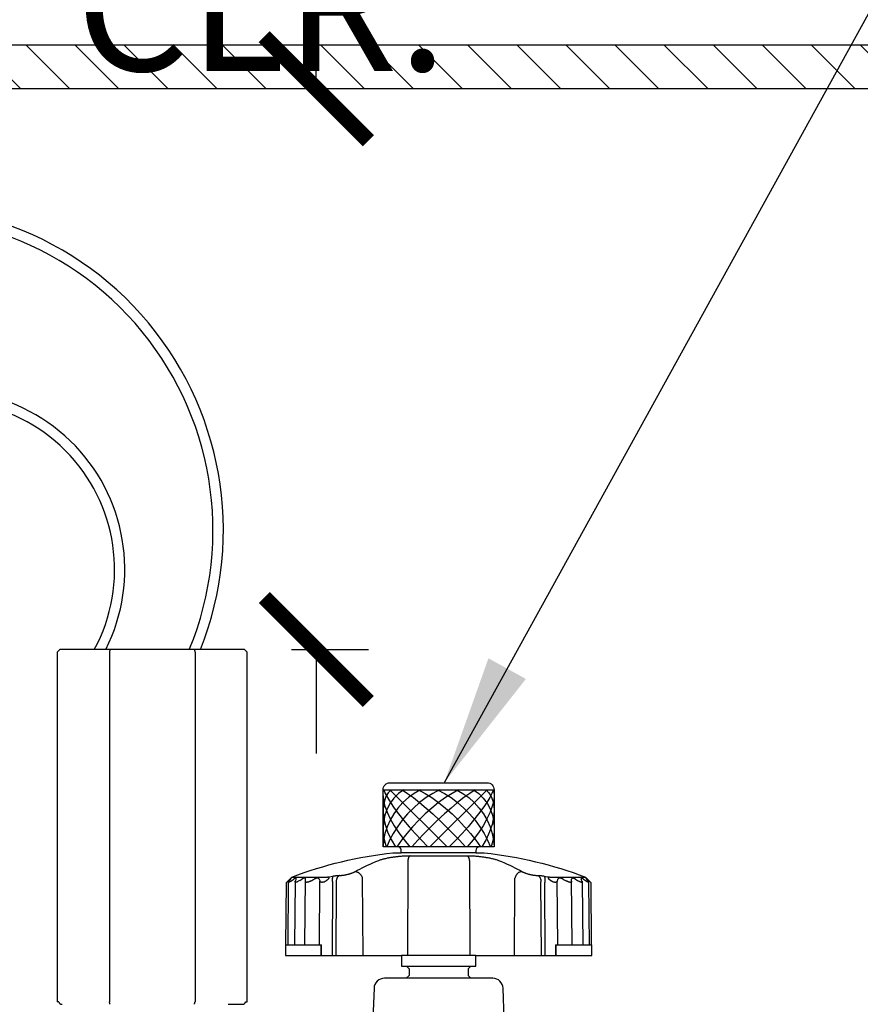
# Model space of a CAD drawing. Extents: x -3 to 172, y -18 to 47.
# Drawn here: x 13 to 18, y 17 to 23 of the extents above; entities that cross this region are included whole.
import ezdxf

# ---------------------------------------------------------------- set-up
doc = ezdxf.new("R2010")
doc.units = 0
doc.header["$MEASUREMENT"] = 0
for name, color, linetype in [('HI-DETL-THIN', 1, 'Continuous'), ('HI-DIMS', 1, 'Continuous'), ('HI-HTCH-FILL', 9, 'Continuous'), ('HI-PROD-FINE', 249, 'Continuous'), ('HI-PROD-OTLN', 3, 'Continuous'), ('HI-TEXT-STND', 2, 'Continuous')]:
    doc.layers.add(name, color=color, linetype=linetype)
doc.layers.add('HI-DETL-WIRE', color=4, linetype='Continuous', lineweight=25)
doc.styles.add('HUNTER', font='ARIALN_0.TTF')
doc.dimstyles.new('HUNTER', dxfattribs={"dimtxt": 0.125, "dimasz": 0.1, "dimexe": 0.05, "dimexo": 0.05, "dimgap": 0.09, "dimtad": 0, "dimtoh": 1, "dimdec": 3, "dimzin": 3, "dimdsep": 46, "dimlunit": 4, "dimtxsty": 'HUNTER', "dimblk": 'ARCHTICK', "dimcen": 0.1, "dimclrd": 249, "dimclre": 249, "dimclrt": 1, "dimadec": 4, "dimazin": 2, "dimtfac": 1, "dimtdec": 3, "dimtofl": 0, "dimtmove": 2, "dimatfit": 0, "dimfxl": 1, "dimfrac": 2, "dimtolj": 1, "dimtzin": 0, "dimarcsym": 0})
doc.dimstyles.new('HUNTER-METRIC', dxfattribs={"dimtxt": 0.125, "dimasz": 0.1, "dimexe": 0.05, "dimexo": 0.05, "dimgap": 0.09, "dimtad": 0, "dimtoh": 1, "dimdec": 3, "dimzin": 3, "dimdsep": 46, "dimlunit": 4, "dimtxsty": 'HUNTER', "dimblk": 'ARCHTICK', "dimcen": 0.1, "dimclrd": 249, "dimclre": 249, "dimclrt": 1, "dimadec": 4, "dimazin": 2, "dimtfac": 1, "dimtdec": 3, "dimtofl": 0, "dimtmove": 2, "dimatfit": 0, "dimfxl": 1, "dimfrac": 2, "dimtolj": 1, "dimtzin": 0, "dimarcsym": 0})

# ---------------------------------------------------------------- blocks, each defined once
blk = doc.blocks.new('_ARCHTICK')
at = {"const_width": 0.15}
blk.add_lwpolyline([(-0.5, -0.5), (0.5, 0.5)], dxfattribs=at)
blk = doc.blocks.new('*D4')
at = {"layer": 'Defpoints', "color": 0, "transparency": 16777216}
for p in [(13.9708, 22.4487), (15.2004, 22.4487), (14.7583, 19.2156)]:
    blk.add_point(p, dxfattribs=at)
at = {"layer": 'HI-DIMS', "color": 249, "lineweight": -2, "transparency": 16777216}
for p, q in [((15.2004, 22.4487), (15.2004, 23.0487)), ((14.2708, 22.4487), (15.5004, 22.4487)), ((15.0583, 19.2156), (15.5004, 19.2156)), ((15.2004, 19.2156), (15.2004, 18.6156))]:
    blk.add_line(p, q, dxfattribs=at)
at = {"layer": 'HI-DIMS', "color": 249, "lineweight": -2, "transparency": 16777216, "xscale": 0.6000000000000001, "yscale": 0.6000000000000001, "zscale": 0.6000000000000001}
for p, rotation in [((15.2004, 22.4487), 270), ((15.2004, 19.2156), 90)]:
    blk.add_blockref('_ARCHTICK', p, dxfattribs=dict(at, rotation=rotation))
at = {"layer": 'HI-DIMS', "color": 1, "transparency": 16777216, "insert": (14.8838, 24.1766), "char_height": 0.75, "width": 5.601055, "attachment_point": 5, "style": 'HUNTER'}
blk.add_mtext('\\A1;MIN. 1" [25MM] CLR.', dxfattribs=at)

msp = doc.modelspace()

# ---------------------------------------------------------------- hatches: boundary and pattern name
at = {"layer": 'HI-HTCH-FILL'}
h = msp.add_hatch(dxfattribs=at)
h.set_pattern_fill('ANSI31', color=256, scale=1.6, angle=90)
h.set_pattern_definition([(135, (-17.46372, 10.69865), (-0.1414214, -0.1414214), [])])
h.paths.add_polyline_path([(16.818, 22.4487), (24.5669, 22.4487), (24.5669, 20.8486), (24.7669, 20.8486), (24.7669, 22.4487), (25.068, 22.4487), (25.068, 22.6987), (16.818, 22.6987), (8.568, 22.6987), (8.568, 22.4487), (8.869, 22.4487), (8.869, 20.8486), (9.069, 20.8486), (9.069, 22.4487)])

# ---------------------------------------------------------------- linework, layer by layer
at = {"layer": 'HI-DETL-THIN'}
msp.add_lwpolyline([(16.818, 22.4487), (24.5669, 22.4487), (24.5669, 20.8486), (24.7669, 20.8486), (24.7669, 22.4487), (25.068, 22.4487), (25.068, 22.6987), (16.818, 22.6987), (8.568, 22.6987), (8.568, 22.4487), (8.869, 22.4487), (8.869, 20.8486), (9.069, 20.8486), (9.069, 22.4487)], close=True, dxfattribs=at)
at = {"layer": 'HI-DETL-WIRE'}
for centre, radius, start, end in [((12.7978, 19.9041), 1.8672, 338.3626, 168.7019), ((12.7979, 19.9037), 1.8071, 337.6162, 168.6168), ((13.0663, 19.6777), 1.0306, 333.3597, 191.2372), ((13.0675, 19.6771), 0.9705, 331.6046, 191.7295)]:
    msp.add_arc(centre, radius, start, end, dxfattribs=at)
at = {"layer": 'HI-HTCH-FILL'}
for p, q in [((15.6251, 18.4076), (15.9551, 18.0776)), ((16.1851, 18.4076), (15.8551, 18.0776))]:
    msp.add_line(p, q, dxfattribs=at)
for points in [[(15.704, 18.4076), (15.674, 18.3857), (15.6478, 18.3596), (15.6257, 18.3297), (15.6082, 18.2966), (15.5955, 18.2607), (15.5877, 18.2227), (15.5851, 18.1832)], [(15.631, 18.4076), (15.6147, 18.3892), (15.6019, 18.3677), (15.5926, 18.3434), (15.587, 18.3166), (15.5851, 18.2876)], [(15.8012, 18.4076), (15.7651, 18.3866), (15.731, 18.3618), (15.6996, 18.3334), (15.6712, 18.302), (15.6463, 18.268), (15.6253, 18.2319), (15.6085, 18.1942), (15.5961, 18.1556), (15.5883, 18.1165), (15.5852, 18.0776)], [(15.589, 18.4076), (15.5975, 18.3866), (15.6105, 18.3618), (15.6279, 18.3334), (15.6495, 18.302), (15.6748, 18.268), (15.7037, 18.2319), (15.7355, 18.1942), (15.7698, 18.1556), (15.8062, 18.1165), (15.844, 18.0776)], [(15.911, 18.4076), (15.8719, 18.3866), (15.8334, 18.3618), (15.7959, 18.3334), (15.76, 18.302), (15.7263, 18.268), (15.6953, 18.2319), (15.6674, 18.1942), (15.6431, 18.1556), (15.6226, 18.1165), (15.6064, 18.0776)], [(16.0201, 18.4076), (15.9828, 18.3866), (15.9444, 18.3618), (15.9053, 18.3334), (15.8663, 18.302), (15.8279, 18.268), (15.7906, 18.2319), (15.755, 18.1942), (15.7217, 18.1556), (15.6911, 18.1165), (15.6637, 18.0776)], [(15.695, 18.4076), (15.726, 18.3866), (15.7597, 18.3618), (15.7955, 18.3334), (15.833, 18.302), (15.8715, 18.268), (15.9106, 18.2319), (15.9496, 18.1942), (15.9879, 18.1556), (16.0249, 18.1165), (16.0602, 18.0776)], [(16.1153, 18.4076), (16.0843, 18.3866), (16.0506, 18.3618), (16.0148, 18.3334), (15.9773, 18.302), (15.9387, 18.268), (15.8997, 18.2319), (15.8607, 18.1942), (15.8224, 18.1556), (15.7853, 18.1165), (15.7501, 18.0776)], [(15.7902, 18.4076), (15.8275, 18.3866), (15.8659, 18.3618), (15.9049, 18.3334), (15.944, 18.302), (15.9824, 18.268), (16.0197, 18.2319), (16.0553, 18.1942), (16.0886, 18.1556), (16.1192, 18.1165), (16.1466, 18.0776)], [(15.8993, 18.4076), (15.9384, 18.3866), (15.9769, 18.3618), (16.0144, 18.3334), (16.0503, 18.302), (16.084, 18.268), (16.115, 18.2319), (16.1429, 18.1942), (16.1672, 18.1556), (16.1876, 18.1165), (16.2039, 18.0776)], [(16.2212, 18.4076), (16.2128, 18.3866), (16.1998, 18.3618), (16.1824, 18.3334), (16.1608, 18.302), (16.1354, 18.268), (16.1066, 18.2319), (16.0748, 18.1942), (16.0405, 18.1556), (16.0041, 18.1165), (15.9663, 18.0776)], [(16.0091, 18.4076), (16.0452, 18.3866), (16.0792, 18.3618), (16.1107, 18.3334), (16.1391, 18.302), (16.1639, 18.268), (16.185, 18.2319), (16.2018, 18.1942), (16.2142, 18.1556), (16.222, 18.1165), (16.2251, 18.0776)], [(16.1063, 18.4076), (16.1363, 18.3857), (16.1625, 18.3596), (16.1846, 18.3297), (16.2021, 18.2966), (16.2148, 18.2607), (16.2226, 18.2227), (16.2251, 18.1832)], [(16.1793, 18.4076), (16.1955, 18.3892), (16.2084, 18.3677), (16.2177, 18.3434), (16.2233, 18.3166), (16.2251, 18.2876)], [(16.2192, 18.4076), (16.2213, 18.4014), (16.223, 18.3948), (16.2242, 18.3878), (16.2249, 18.3805), (16.2251, 18.3727)], [(16.2251, 18.4076), (16.2251, 18.407), (16.2251, 18.4065), (16.2251, 18.4059), (16.2251, 18.4053)], [(15.5851, 18.3727), (15.5878, 18.3443), (15.5957, 18.3123), (15.6087, 18.2772), (15.6266, 18.2397), (15.6491, 18.2003), (15.6759, 18.1597), (15.7064, 18.1186), (15.7403, 18.0776)], [(16.2251, 18.3727), (16.2225, 18.3443), (16.2146, 18.3123), (16.2016, 18.2772), (16.1837, 18.2397), (16.1611, 18.2003), (16.1344, 18.1597), (16.1038, 18.1186), (16.07, 18.0776)], [(15.5851, 18.2876), (15.5881, 18.2485), (15.5969, 18.2072), (15.6114, 18.1644), (15.6314, 18.1209), (15.6564, 18.0776)], [(16.2251, 18.2876), (16.2222, 18.2485), (16.2134, 18.2072), (16.1988, 18.1644), (16.1789, 18.1209), (16.1539, 18.0776)], [(15.5851, 18.1832), (15.5858, 18.1622), (15.5879, 18.141), (15.5914, 18.1198), (15.5963, 18.0986), (15.6026, 18.0776)], [(16.2251, 18.1832), (16.2244, 18.1622), (16.2223, 18.141), (16.2188, 18.1198), (16.214, 18.0986), (16.2077, 18.0776)]]:
    msp.add_lwpolyline(points, dxfattribs=at)
at = {"layer": 'HI-PROD-FINE'}
for p, q in [((14.0085, 19.2006), (14.0085, 17.1856)), ((14.5018, 19.2006), (14.5018, 17.1856)), ((15.5851, 18.4076), (16.2251, 18.4076)), ((15.7385, 18.0273), (16.0687, 18.0273)), ((15.7274, 17.9882), (15.7254, 17.4526)), ((16.0829, 17.9882), (16.0849, 17.4526)), ((15.0383, 17.8827), (15.0286, 17.8736)), ((15.0383, 17.8827), (15.0424, 17.8865)), ((15.0424, 17.8865), (15.0465, 17.8903)), ((15.0473, 17.8846), (15.0445, 17.8807)), ((15.0502, 17.8884), (15.0473, 17.8846)), ((15.053, 17.8922), (15.0502, 17.8884)), ((15.0528, 17.8796), (15.0596, 17.8846)), ((15.0591, 17.9041), (15.2654, 17.9041)), ((15.0596, 17.8846), (15.0649, 17.8884)), ((15.0649, 17.8884), (15.0702, 17.8922)), ((15.0804, 17.8846), (15.0789, 17.8807)), ((15.0819, 17.8884), (15.0804, 17.8846)), ((15.0833, 17.8922), (15.0819, 17.8884)), ((15.1046, 17.8846), (15.1109, 17.8884)), ((15.1109, 17.8884), (15.1172, 17.8922)), ((15.1353, 17.5126), (15.1386, 17.8922)), ((15.1666, 17.8807), (15.1738, 17.8846)), ((15.1738, 17.8846), (15.181, 17.8884)), ((15.181, 17.8884), (15.1881, 17.8922)), ((15.2172, 17.8922), (15.2186, 17.8884)), ((15.2182, 17.5126), (15.2214, 17.8807)), ((15.2186, 17.8884), (15.22, 17.8846)), ((15.22, 17.8846), (15.2214, 17.8807)), ((15.2654, 17.9041), (15.2761, 17.9061)), ((15.2761, 17.9061), (15.2867, 17.9081)), ((15.2867, 17.9081), (15.2973, 17.9101)), ((15.3335, 17.9138), (15.339, 17.9138)), ((15.4651, 17.8981), (15.4682, 17.4526)), ((16.342, 17.4526), (16.3452, 17.8981)), ((16.4713, 17.9138), (16.4768, 17.9138)), ((16.513, 17.9101), (16.5236, 17.9081)), ((16.5236, 17.9081), (16.5342, 17.9061)), ((16.5342, 17.9061), (16.5448, 17.9041)), ((16.5448, 17.9041), (16.7512, 17.9041)), ((16.5889, 17.8807), (16.5903, 17.8846)), ((16.5921, 17.5126), (16.5889, 17.8807)), ((16.5903, 17.8846), (16.5917, 17.8884)), ((16.5917, 17.8884), (16.5931, 17.8922)), ((16.6222, 17.8922), (16.6293, 17.8884)), ((16.6293, 17.8884), (16.6364, 17.8846)), ((16.6364, 17.8846), (16.6436, 17.8807)), ((16.675, 17.5126), (16.6717, 17.8922)), ((16.6931, 17.8922), (16.6994, 17.8884)), ((16.6994, 17.8884), (16.7057, 17.8846)), ((16.7057, 17.8846), (16.7138, 17.8796)), ((16.7401, 17.8922), (16.7454, 17.8884)), ((16.7454, 17.8884), (16.7507, 17.8846)), ((16.7507, 17.8846), (16.7575, 17.8796)), ((16.7601, 17.8884), (16.7573, 17.8922)), ((16.7607, 17.8931), (16.7597, 17.8939)), ((16.7629, 17.8846), (16.7601, 17.8884)), ((16.7658, 17.8807), (16.7629, 17.8846)), ((16.7658, 17.8884), (16.77, 17.8846)), ((16.77, 17.8846), (16.7741, 17.8807)), ((16.7817, 17.8736), (16.7741, 17.8807)), ((15.0379, 17.5126), (15.041, 17.8745)), ((15.0781, 17.8769), (15.0749, 17.5126)), ((15.2938, 17.8729), (15.2918, 17.4526)), ((15.3151, 17.8765), (15.3131, 17.4526)), ((16.4972, 17.4526), (16.4951, 17.8765)), ((16.5185, 17.4526), (16.5165, 17.8729)), ((16.7322, 17.8769), (16.7354, 17.5126)), ((16.7693, 17.8745), (16.7724, 17.5126)), ((15.0224, 17.5126), (15.2312, 17.5126)), ((15.2289, 17.4526), (15.2289, 17.5126)), ((15.2308, 17.4526), (15.2312, 17.5126)), ((16.5791, 17.5126), (16.5795, 17.4526)), ((16.5791, 17.5126), (16.7879, 17.5126)), ((16.5814, 17.5126), (16.5814, 17.4526))]:
    msp.add_line(p, q, dxfattribs=at)
for points in [[(16.1401, 18.0776), (15.6701, 18.0776)], [(15.4247, 17.9357), (15.4378, 17.943), (15.4513, 17.9503), (15.4653, 17.9576), (15.4798, 17.9649), (15.4948, 17.9721), (15.5103, 17.9793), (15.5264, 17.9864), (15.5431, 17.9934), (15.5605, 18.0002)], [(15.5605, 18.0002), (15.5644, 18.0017), (15.5684, 18.0031), (15.5727, 18.0044), (15.5771, 18.0058), (15.5817, 18.0071), (15.5864, 18.0084), (15.5912, 18.0096), (15.596, 18.0108), (15.601, 18.012), (15.6059, 18.0131), (15.6109, 18.0141), (15.6159, 18.0151), (15.6209, 18.0161), (15.626, 18.017), (15.631, 18.0179), (15.6361, 18.0187), (15.6411, 18.0195), (15.6462, 18.0202), (15.6513, 18.0209), (15.6564, 18.0216), (15.6614, 18.0222), (15.6665, 18.0228), (15.6715, 18.0234), (15.6766, 18.0239), (15.6816, 18.0244), (15.6867, 18.0249), (15.6917, 18.0253), (15.6967, 18.0256), (15.7016, 18.026), (15.7063, 18.0263), (15.711, 18.0265), (15.7155, 18.0267), (15.7199, 18.0269), (15.724, 18.027), (15.728, 18.0272), (15.7318, 18.0272), (15.7353, 18.0273), (15.7385, 18.0273)], [(16.1201, 18.0445), (15.6901, 18.0443)], [(15.7416, 18.0273), (15.7404, 18.0268), (15.7394, 18.0261), (15.7383, 18.0252), (15.7373, 18.0242), (15.7362, 18.023), (15.7353, 18.0217), (15.7343, 18.0202), (15.7334, 18.0186), (15.7326, 18.0168), (15.7318, 18.0149), (15.7311, 18.0128), (15.7304, 18.0107), (15.7298, 18.0085), (15.7292, 18.0061), (15.7288, 18.0037), (15.7284, 18.0013), (15.728, 17.9987), (15.7277, 17.9961), (15.7275, 17.9935), (15.7274, 17.9909), (15.7274, 17.9882)], [(16.0687, 18.0273), (16.0717, 18.0273), (16.075, 18.0273), (16.0785, 18.0272), (16.0823, 18.0272), (16.0863, 18.027), (16.0905, 18.0269), (16.0949, 18.0267), (16.0995, 18.0265), (16.1042, 18.0263), (16.109, 18.026), (16.1139, 18.0256), (16.1189, 18.0252), (16.1239, 18.0248), (16.129, 18.0244), (16.1341, 18.0239), (16.1391, 18.0234), (16.1442, 18.0228), (16.1492, 18.0222), (16.1542, 18.0216), (16.1593, 18.0209), (16.1644, 18.0202), (16.1694, 18.0194), (16.1745, 18.0187), (16.1795, 18.0178), (16.1845, 18.017), (16.1895, 18.016), (16.1945, 18.0151), (16.1995, 18.0141), (16.2045, 18.013), (16.2094, 18.012), (16.2144, 18.0108), (16.2192, 18.0096), (16.224, 18.0084), (16.2287, 18.0071), (16.2332, 18.0058), (16.2376, 18.0044), (16.2419, 18.0031), (16.2459, 18.0016), (16.2498, 18.0002)], [(16.0687, 18.0273), (16.0698, 18.0268), (16.0709, 18.0261), (16.072, 18.0252), (16.073, 18.0242), (16.074, 18.023), (16.075, 18.0217), (16.0759, 18.0202), (16.0768, 18.0186), (16.0777, 18.0168), (16.0785, 18.0149), (16.0792, 18.0128), (16.0799, 18.0107), (16.0805, 18.0085), (16.081, 18.0061), (16.0815, 18.0037), (16.0819, 18.0013), (16.0823, 17.9987), (16.0825, 17.9961), (16.0827, 17.9935), (16.0829, 17.9909), (16.0829, 17.9882)], [(16.2498, 18.0002), (16.2672, 17.9934), (16.2839, 17.9864), (16.3, 17.9793), (16.3155, 17.9721), (16.3305, 17.9649), (16.345, 17.9576), (16.359, 17.9503), (16.3725, 17.943), (16.3856, 17.9357)], [(15.339, 17.9138), (15.3412, 17.9138), (15.3434, 17.9139), (15.3458, 17.914), (15.3482, 17.9142), (15.3507, 17.9144), (15.3533, 17.9147), (15.356, 17.915), (15.3587, 17.9154), (15.3615, 17.9158), (15.3643, 17.9163), (15.3672, 17.9168), (15.3701, 17.9173), (15.373, 17.9179), (15.3759, 17.9186), (15.3789, 17.9192), (15.3818, 17.9199), (15.3848, 17.9207), (15.3877, 17.9215), (15.3906, 17.9223), (15.3935, 17.9231), (15.3963, 17.924), (15.3991, 17.9249), (15.4019, 17.9258), (15.4045, 17.9268), (15.4072, 17.9277), (15.4097, 17.9287), (15.4121, 17.9297), (15.4145, 17.9307), (15.4168, 17.9317), (15.4189, 17.9327), (15.4209, 17.9337), (15.4229, 17.9347), (15.4247, 17.9357)], [(15.4247, 17.9357), (15.4268, 17.9357), (15.429, 17.9355), (15.4312, 17.9351), (15.4334, 17.9346), (15.4356, 17.9339), (15.4377, 17.9331), (15.4399, 17.9321), (15.442, 17.9309), (15.4441, 17.9296), (15.4461, 17.9282), (15.4481, 17.9267), (15.45, 17.925), (15.4519, 17.9232), (15.4536, 17.9213), (15.4553, 17.9193), (15.4568, 17.9171), (15.4583, 17.915), (15.4596, 17.9127), (15.4609, 17.9104), (15.462, 17.908), (15.463, 17.9056), (15.4638, 17.9031), (15.4645, 17.9006), (15.4651, 17.8981)], [(16.3856, 17.9357), (16.3834, 17.9357), (16.3813, 17.9355), (16.3791, 17.9351), (16.3769, 17.9346), (16.3747, 17.9339), (16.3725, 17.9331), (16.3704, 17.9321), (16.3683, 17.9309), (16.3662, 17.9296), (16.3641, 17.9282), (16.3622, 17.9267), (16.3603, 17.925), (16.3584, 17.9232), (16.3567, 17.9213), (16.355, 17.9193), (16.3535, 17.9171), (16.352, 17.915), (16.3507, 17.9127), (16.3494, 17.9104), (16.3483, 17.908), (16.3473, 17.9056), (16.3465, 17.9031), (16.3458, 17.9006), (16.3452, 17.8981)], [(16.3856, 17.9357), (16.3874, 17.9347), (16.3893, 17.9337), (16.3914, 17.9327), (16.3935, 17.9317), (16.3958, 17.9307), (16.3981, 17.9297), (16.4006, 17.9287), (16.4031, 17.9277), (16.4057, 17.9268), (16.4084, 17.9258), (16.4112, 17.9249), (16.414, 17.924), (16.4168, 17.9231), (16.4197, 17.9223), (16.4226, 17.9215), (16.4255, 17.9207), (16.4285, 17.9199), (16.4314, 17.9192), (16.4344, 17.9186), (16.4373, 17.9179), (16.4402, 17.9173), (16.4431, 17.9168), (16.446, 17.9163), (16.4488, 17.9158), (16.4516, 17.9154), (16.4543, 17.915), (16.457, 17.9147), (16.4596, 17.9144), (16.4621, 17.9142), (16.4645, 17.914), (16.4669, 17.9139), (16.4691, 17.9138), (16.4713, 17.9138)], [(15.041, 17.8744), (15.041, 17.8744), (15.0411, 17.8749), (15.0413, 17.8755), (15.0416, 17.8761), (15.042, 17.8769), (15.0425, 17.8777), (15.043, 17.8786), (15.0437, 17.8796), (15.0445, 17.8807)], [(15.0528, 17.8796), (15.0514, 17.8786), (15.05, 17.8777), (15.0488, 17.8769), (15.0476, 17.8761), (15.0465, 17.8755), (15.0455, 17.8749), (15.0445, 17.8744), (15.0437, 17.8741), (15.043, 17.8738), (15.0424, 17.8736), (15.0419, 17.8736), (15.0415, 17.8736), (15.0412, 17.8738), (15.0411, 17.874), (15.041, 17.8744)], [(15.0506, 17.8939), (15.0496, 17.8931), (15.0465, 17.8903)], [(15.0567, 17.898), (15.0567, 17.898), (15.0566, 17.8982), (15.0565, 17.8982), (15.0562, 17.8982), (15.0559, 17.898), (15.0555, 17.8978), (15.055, 17.8975), (15.0544, 17.8971), (15.0538, 17.8966), (15.0531, 17.8961), (15.0523, 17.8954), (15.0515, 17.8947), (15.0506, 17.8939)], [(15.053, 17.8922), (15.0537, 17.8931), (15.0543, 17.8939), (15.0549, 17.8947), (15.0554, 17.8954), (15.0558, 17.8961), (15.0561, 17.8966), (15.0564, 17.8971), (15.0566, 17.8975), (15.0567, 17.8978), (15.0567, 17.898)], [(15.0843, 17.896), (15.0842, 17.8966), (15.0841, 17.8971), (15.0839, 17.8975), (15.0836, 17.8978), (15.0833, 17.898), (15.0828, 17.8982), (15.0823, 17.8982), (15.0816, 17.8982), (15.0809, 17.898), (15.0801, 17.8978), (15.0793, 17.8975), (15.0784, 17.8971), (15.0774, 17.8966), (15.0763, 17.8961), (15.0752, 17.8954), (15.074, 17.8947), (15.0728, 17.8939), (15.0715, 17.8931), (15.0702, 17.8922)], [(15.1046, 17.8846), (15.0964, 17.8796), (15.0947, 17.8786), (15.0931, 17.8777), (15.0915, 17.8769), (15.0899, 17.8761), (15.0885, 17.8755), (15.0871, 17.8749), (15.0857, 17.8744), (15.0845, 17.8741), (15.0834, 17.8738), (15.0824, 17.8736), (15.0814, 17.8736), (15.0806, 17.8736), (15.0799, 17.8738), (15.0793, 17.874), (15.0788, 17.8744), (15.0785, 17.8749), (15.0782, 17.8755), (15.0781, 17.8761), (15.0781, 17.8768)], [(15.0781, 17.8768), (15.0781, 17.8769), (15.0781, 17.8777), (15.0783, 17.8786), (15.0786, 17.8796), (15.0789, 17.8807)], [(15.0833, 17.8922), (15.0837, 17.8931), (15.0839, 17.8939), (15.0841, 17.8947), (15.0842, 17.8954), (15.0843, 17.896)], [(15.1386, 17.8922), (15.1386, 17.8931), (15.1385, 17.8939), (15.1383, 17.8947), (15.1381, 17.8954), (15.1377, 17.8961), (15.1373, 17.8966), (15.1368, 17.8971), (15.1362, 17.8975), (15.1356, 17.8978), (15.1348, 17.898), (15.134, 17.8982), (15.1331, 17.8982), (15.1321, 17.8982), (15.131, 17.898), (15.1299, 17.8978), (15.1286, 17.8975), (15.1274, 17.8971), (15.1261, 17.8966), (15.1247, 17.8961), (15.1233, 17.8954), (15.1218, 17.8947), (15.1203, 17.8939), (15.1188, 17.8931), (15.1172, 17.8922)], [(15.1666, 17.8807), (15.1647, 17.8796), (15.1627, 17.8786), (15.1608, 17.8777), (15.1589, 17.8769), (15.157, 17.8761), (15.1552, 17.8755), (15.1535, 17.8749), (15.1518, 17.8744), (15.1503, 17.8741), (15.1487, 17.8738), (15.1473, 17.8736), (15.146, 17.8736), (15.1448, 17.8736), (15.1437, 17.8738), (15.1427, 17.874), (15.1418, 17.8744), (15.141, 17.8749), (15.1403, 17.8755), (15.1397, 17.8761), (15.1393, 17.8769), (15.1389, 17.8777), (15.1387, 17.8786), (15.1386, 17.8796), (15.1385, 17.8807)], [(15.2172, 17.8922), (15.2168, 17.8931), (15.2163, 17.8939), (15.2158, 17.8947), (15.2152, 17.8954), (15.2145, 17.8961), (15.2137, 17.8966), (15.2128, 17.8971), (15.2119, 17.8975), (15.2109, 17.8978), (15.2097, 17.898), (15.2086, 17.8982), (15.2073, 17.8982), (15.206, 17.8982), (15.2046, 17.898), (15.2031, 17.8978), (15.2016, 17.8975), (15.2, 17.8971), (15.1984, 17.8966), (15.1968, 17.8961), (15.1951, 17.8954), (15.1934, 17.8947), (15.1916, 17.8939), (15.1899, 17.8931), (15.1881, 17.8922)], [(15.2448, 17.8755), (15.2428, 17.8749), (15.2408, 17.8744), (15.2389, 17.874), (15.2371, 17.8738), (15.2353, 17.8736), (15.2336, 17.8736), (15.232, 17.8736), (15.2305, 17.8738), (15.2292, 17.8741), (15.2279, 17.8744), (15.2267, 17.8749), (15.2256, 17.8755), (15.2246, 17.8761), (15.2238, 17.8769), (15.223, 17.8777), (15.2224, 17.8786), (15.2218, 17.8796), (15.2214, 17.8807)], [(15.2448, 17.8755), (15.2465, 17.8765), (15.2481, 17.8775), (15.2497, 17.8785), (15.2513, 17.8795), (15.2528, 17.8805), (15.2542, 17.8814), (15.2556, 17.8823), (15.257, 17.8832), (15.2583, 17.8841), (15.2596, 17.885), (15.2608, 17.8859), (15.262, 17.8867), (15.2631, 17.8876), (15.2642, 17.8884), (15.2652, 17.8892), (15.2662, 17.89), (15.2672, 17.8908), (15.2681, 17.8916), (15.269, 17.8923), (15.2698, 17.8931), (15.2705, 17.8938), (15.2712, 17.8946), (15.2719, 17.8953), (15.2724, 17.896), (15.2729, 17.8966), (15.2734, 17.8973), (15.2737, 17.898), (15.274, 17.8986), (15.2742, 17.8992), (15.2744, 17.8997), (15.2744, 17.9003), (15.2743, 17.9007), (15.2742, 17.9012), (15.274, 17.9016), (15.2738, 17.902), (15.2734, 17.9023), (15.2731, 17.9026), (15.2726, 17.9029), (15.2721, 17.9031), (15.2716, 17.9033), (15.271, 17.9035), (15.2703, 17.9037), (15.2696, 17.9038), (15.2689, 17.9039), (15.2681, 17.904), (15.2673, 17.904), (15.2664, 17.9041), (15.2654, 17.9041)], [(15.2973, 17.9101), (15.2966, 17.9091), (15.2959, 17.908), (15.2953, 17.9068), (15.2947, 17.9053), (15.2942, 17.9037), (15.2937, 17.902), (15.2934, 17.9001), (15.293, 17.898), (15.2928, 17.8959), (15.2926, 17.8936), (15.2925, 17.8913), (15.2925, 17.8888), (15.2925, 17.8863), (15.2927, 17.8837), (15.2928, 17.8811), (15.2931, 17.8784), (15.2934, 17.8757), (15.2938, 17.8729)], [(15.2973, 17.9101), (15.3006, 17.9107), (15.3039, 17.9112), (15.3071, 17.9117), (15.3103, 17.9121), (15.3134, 17.9125), (15.3165, 17.9128), (15.3196, 17.9131), (15.3225, 17.9134), (15.3254, 17.9135), (15.3282, 17.9137), (15.3309, 17.9137), (15.3335, 17.9138)], [(15.3335, 17.9138), (15.3317, 17.9128), (15.33, 17.9116), (15.3284, 17.9102), (15.3268, 17.9088), (15.3253, 17.9071), (15.3239, 17.9053), (15.3226, 17.9034), (15.3214, 17.9014), (15.3202, 17.8993), (15.3192, 17.897), (15.3183, 17.8947), (15.3175, 17.8922), (15.3168, 17.8897), (15.3162, 17.8872), (15.3158, 17.8846), (15.3154, 17.8819), (15.3152, 17.8792), (15.3151, 17.8765)], [(16.4768, 17.9138), (16.4794, 17.9137), (16.4821, 17.9137), (16.4849, 17.9135), (16.4877, 17.9134), (16.4907, 17.9131), (16.4937, 17.9128), (16.4968, 17.9125), (16.5, 17.9121), (16.5032, 17.9117), (16.5064, 17.9112), (16.5097, 17.9107), (16.513, 17.9101)], [(16.4768, 17.9138), (16.4786, 17.9128), (16.4803, 17.9116), (16.4819, 17.9102), (16.4834, 17.9088), (16.4849, 17.9071), (16.4863, 17.9053), (16.4877, 17.9034), (16.4889, 17.9014), (16.49, 17.8993), (16.4911, 17.897), (16.492, 17.8947), (16.4928, 17.8922), (16.4935, 17.8897), (16.4941, 17.8872), (16.4945, 17.8846), (16.4949, 17.8819), (16.4951, 17.8792), (16.4951, 17.8765)], [(16.513, 17.9101), (16.5137, 17.9091), (16.5144, 17.908), (16.515, 17.9068), (16.5156, 17.9053), (16.5161, 17.9037), (16.5165, 17.902), (16.5169, 17.9001), (16.5172, 17.898), (16.5175, 17.8959), (16.5177, 17.8936), (16.5178, 17.8913), (16.5178, 17.8888), (16.5177, 17.8863), (16.5176, 17.8837), (16.5174, 17.8811), (16.5172, 17.8784), (16.5169, 17.8757), (16.5165, 17.8729)], [(16.5448, 17.9041), (16.5439, 17.9041), (16.543, 17.904), (16.5422, 17.904), (16.5414, 17.9039), (16.5406, 17.9038), (16.5399, 17.9036), (16.5393, 17.9035), (16.5387, 17.9033), (16.5381, 17.9031), (16.5376, 17.9028), (16.5372, 17.9026), (16.5368, 17.9023), (16.5365, 17.9019), (16.5362, 17.9016), (16.5361, 17.9012), (16.5359, 17.9007), (16.5359, 17.9002), (16.5359, 17.8997), (16.536, 17.8992), (16.5362, 17.8986), (16.5365, 17.898), (16.5369, 17.8974), (16.5373, 17.8967), (16.5378, 17.8961), (16.5383, 17.8954), (16.539, 17.8946), (16.5397, 17.8939), (16.5404, 17.8932), (16.5412, 17.8924), (16.5421, 17.8916), (16.543, 17.8909), (16.5439, 17.8901), (16.5449, 17.8893), (16.546, 17.8885), (16.5471, 17.8876), (16.5482, 17.8868), (16.5494, 17.8859), (16.5506, 17.8851), (16.5519, 17.8842), (16.5532, 17.8833), (16.5545, 17.8824), (16.5559, 17.8815), (16.5574, 17.8805), (16.5589, 17.8796), (16.5605, 17.8786), (16.5621, 17.8776), (16.5637, 17.8765), (16.5655, 17.8755)], [(16.5889, 17.8807), (16.5885, 17.8796), (16.5879, 17.8786), (16.5873, 17.8777), (16.5865, 17.8769), (16.5857, 17.8761), (16.5847, 17.8755), (16.5836, 17.8749), (16.5824, 17.8744), (16.5811, 17.8741), (16.5797, 17.8738), (16.5782, 17.8736), (16.5766, 17.8736), (16.575, 17.8736), (16.5732, 17.8738), (16.5714, 17.874), (16.5695, 17.8744), (16.5675, 17.8749), (16.5655, 17.8755)], [(16.6222, 17.8922), (16.6204, 17.8931), (16.6186, 17.8939), (16.6169, 17.8947), (16.6152, 17.8954), (16.6135, 17.8961), (16.6119, 17.8966), (16.6102, 17.8971), (16.6087, 17.8975), (16.6072, 17.8978), (16.6057, 17.898), (16.6043, 17.8982), (16.603, 17.8982), (16.6017, 17.8982), (16.6005, 17.898), (16.5994, 17.8978), (16.5984, 17.8975), (16.5975, 17.8971), (16.5966, 17.8966), (16.5958, 17.8961), (16.5951, 17.8954), (16.5945, 17.8947), (16.5939, 17.8939), (16.5935, 17.8931), (16.5931, 17.8922)], [(16.6718, 17.8807), (16.6717, 17.8796), (16.6716, 17.8786), (16.6714, 17.8777), (16.671, 17.8769), (16.6706, 17.8761), (16.67, 17.8755), (16.6693, 17.8749), (16.6685, 17.8744), (16.6676, 17.874), (16.6666, 17.8738), (16.6655, 17.8736), (16.6643, 17.8736), (16.663, 17.8736), (16.6615, 17.8738), (16.66, 17.8741), (16.6584, 17.8744), (16.6568, 17.8749), (16.655, 17.8755), (16.6532, 17.8761), (16.6514, 17.8769), (16.6495, 17.8777), (16.6476, 17.8786), (16.6456, 17.8796), (16.6436, 17.8807)], [(16.6931, 17.8922), (16.6915, 17.8931), (16.69, 17.8939), (16.6885, 17.8947), (16.687, 17.8954), (16.6856, 17.8961), (16.6842, 17.8966), (16.6829, 17.8971), (16.6816, 17.8975), (16.6804, 17.8978), (16.6793, 17.898), (16.6782, 17.8982), (16.6772, 17.8982), (16.6763, 17.8982), (16.6755, 17.898), (16.6747, 17.8978), (16.6741, 17.8975), (16.6735, 17.8971), (16.673, 17.8966), (16.6726, 17.8961), (16.6722, 17.8954), (16.672, 17.8947), (16.6718, 17.8939), (16.6717, 17.8931), (16.6717, 17.8922)], [(16.7322, 17.8768), (16.7322, 17.8761), (16.7321, 17.8755), (16.7318, 17.8749), (16.7314, 17.8744), (16.731, 17.874), (16.7304, 17.8738), (16.7297, 17.8736), (16.7289, 17.8736), (16.7279, 17.8736), (16.7269, 17.8738), (16.7258, 17.8741), (16.7245, 17.8744), (16.7232, 17.8749), (16.7218, 17.8755), (16.7204, 17.8761), (16.7188, 17.8769), (16.7172, 17.8777), (16.7156, 17.8786), (16.7138, 17.8796)], [(16.7401, 17.8922), (16.7388, 17.8931), (16.7375, 17.8939), (16.7363, 17.8947), (16.7351, 17.8954), (16.734, 17.8961), (16.7329, 17.8966), (16.7319, 17.8971), (16.731, 17.8975), (16.7301, 17.8978), (16.7294, 17.898), (16.7286, 17.8982), (16.728, 17.8982), (16.7275, 17.8982), (16.727, 17.898), (16.7266, 17.8978), (16.7264, 17.8975), (16.7262, 17.8971), (16.726, 17.8966), (16.726, 17.896)], [(16.726, 17.896), (16.726, 17.8954), (16.7262, 17.8947), (16.7264, 17.8939), (16.7266, 17.8931), (16.7269, 17.8922)], [(16.7291, 17.8865), (16.7284, 17.8884), (16.7269, 17.8922)], [(16.7313, 17.8807), (16.7306, 17.8827), (16.7291, 17.8865)], [(16.7313, 17.8807), (16.7317, 17.8796), (16.732, 17.8786), (16.7322, 17.8777), (16.7322, 17.8769), (16.7322, 17.8768)], [(16.7597, 17.8939), (16.7588, 17.8947), (16.758, 17.8954), (16.7572, 17.8961), (16.7565, 17.8966), (16.7558, 17.8971), (16.7553, 17.8975), (16.7548, 17.8978), (16.7544, 17.898), (16.754, 17.8982), (16.7538, 17.8982), (16.7537, 17.8982), (16.7536, 17.898), (16.7536, 17.898)], [(16.7536, 17.898), (16.7536, 17.8978), (16.7537, 17.8975), (16.7539, 17.8971), (16.7542, 17.8966), (16.7545, 17.8961), (16.7549, 17.8954), (16.7554, 17.8947), (16.756, 17.8939), (16.7566, 17.8931), (16.7573, 17.8922)], [(16.7693, 17.8744), (16.7692, 17.874), (16.7691, 17.8738), (16.7688, 17.8736), (16.7684, 17.8736), (16.7679, 17.8736), (16.7673, 17.8738), (16.7666, 17.8741), (16.7657, 17.8744), (16.7648, 17.8749), (16.7638, 17.8755), (16.7627, 17.8761), (16.7615, 17.8769), (16.7602, 17.8777), (16.7589, 17.8786), (16.7575, 17.8796)], [(16.7607, 17.8931), (16.7637, 17.8903), (16.7658, 17.8884)], [(16.7658, 17.8807), (16.7666, 17.8796), (16.7672, 17.8786), (16.7678, 17.8777), (16.7683, 17.8769), (16.7687, 17.8761), (16.769, 17.8755), (16.7692, 17.8749), (16.7693, 17.8744), (16.7693, 17.8744)], [(16.1191, 17.4526), (15.6911, 17.4526)], [(15.7196, 17.3906), (16.0906, 17.3906)], [(16.0916, 17.3206), (15.7186, 17.3206)]]:
    msp.add_lwpolyline(points, dxfattribs=at)
for points, start_tangent, end_tangent in [([(14.0121, 19.2156), (14.0109, 19.2106), (14.0097, 19.2056), (14.0085, 19.2006)], (-0.234423, -0.972135), (-0.231166, -0.972914)), ([(14.4982, 19.2156), (14.4994, 19.2106), (14.5006, 19.2056), (14.5018, 19.2006)], (0.234771, -0.972051), (0.231532, -0.972827)), ([(14.0121, 17.1706), (14.0109, 17.1755), (14.0097, 17.1805), (14.0085, 17.1856)], (-0.234423, 0.972135), (-0.231166, 0.972914)), ([(14.4982, 17.1706), (14.4994, 17.1755), (14.5006, 17.1805), (14.5018, 17.1856)], (0.234771, 0.972051), (0.231532, 0.972827))]:
    msp.add_spline(points, degree=3, dxfattribs=dict(at, start_tangent=start_tangent, end_tangent=end_tangent))
at = {"layer": 'HI-PROD-OTLN'}
for p, q in [((13.7226, 19.2156), (13.7076, 19.2006)), ((13.7076, 19.2006), (13.7076, 17.1856)), ((14.7876, 19.2156), (13.7226, 19.2156)), ((14.7876, 19.2156), (14.8026, 19.2006)), ((14.8026, 17.1856), (14.8026, 19.2006)), ((15.0254, 17.5126), (15.0286, 17.8736)), ((16.7817, 17.8736), (16.7849, 17.5126)), ((15.0224, 17.5126), (15.0224, 17.4526)), ((16.7879, 17.4526), (16.7879, 17.5126)), ((15.7346, 17.3756), (15.7196, 17.3906)), ((15.7346, 17.3756), (15.7346, 17.3366)), ((16.0756, 17.3756), (16.0906, 17.3906)), ((16.0756, 17.3756), (16.0756, 17.3366)), ((14.6921, 17.1706), (14.7746, 17.1706))]:
    msp.add_line(p, q, dxfattribs=at)
for points in [[(15.0286, 17.8736), (15.0591, 17.9041, -0.062935), (15.6418, 18.0443), (15.6901, 18.0443), (15.6901, 18.0576, 0.414214), (15.6701, 18.0776), (15.5851, 18.0776), (15.5851, 18.4076, -0.414214), (15.6251, 18.4476), (16.1851, 18.4476, -0.414214), (16.2251, 18.4076), (16.2251, 18.0776), (16.1401, 18.0776, 0.414214), (16.1201, 18.0576), (16.1201, 18.0443), (16.1684, 18.0443, -0.062935), (16.7512, 17.9041), (16.7817, 17.8736)], [(15.7346, 17.3366), (15.7186, 17.3206), (15.5931, 17.3206, 0.404026), (15.5331, 17.2627), (15.527, 17.0866, -0.359618), (15.4763, 17.0294, 0.359617), (15.3918, 16.9341), (15.3862, 16.7748, -0.235276), (15.3522, 16.7121, 0.019728), (15.1737, 16.5761), (15.0711, 16.5186)], [(16.7392, 16.5184), (16.6365, 16.5761, 0.019728), (16.4581, 16.7121, -0.235276), (16.4241, 16.7748), (16.4185, 16.9341, 0.359617), (16.334, 17.0294, -0.359618), (16.2833, 17.0866), (16.2772, 17.2627, 0.404026), (16.2172, 17.3206), (16.0916, 17.3206), (16.0756, 17.3366)]]:
    msp.add_lwpolyline(points, format="xyb", dxfattribs=at)
for points in [[(15.0224, 17.4526), (15.6911, 17.4526)], [(15.6911, 17.4526), (15.6911, 17.3906), (15.7196, 17.3906)], [(16.0906, 17.3906), (16.1191, 17.3906), (16.1191, 17.4526)], [(16.1191, 17.4526), (16.7879, 17.4526)], [(13.7163, 17.1856), (13.7076, 17.1856)], [(14.794, 17.1856), (14.8026, 17.1856)]]:
    msp.add_lwpolyline(points, dxfattribs=at)
for centre, start, end in [((13.7356, 17.1906), 194.4775, 270), ((14.7746, 17.1906), 270, 345.5225)]:
    msp.add_arc(centre, 0.02, start, end, dxfattribs=at)

# ---------------------------------------------------------------- texts
at = {"layer": 'HI-TEXT-STND'}
note = msp.add_mtext_static_columns([''] * 2, width=18.988032, gutter_width=2.0154, height=0, dxfattribs=dict(at, insert=(-0.3914, 42.0968), char_height=0.75, attachment_point=1, style='HUNTER'))
for column, words in zip([note] + note.columns.linked_columns, ['\\A1;HUNTER REMOTE CONTROL VALVE (IBV) WITH FLOW CONTROL \\PIRRIGATION VALVE BOX: HEAT STAMP LID  WITH \'RCV\' IN 2" LETTERS \\PWATERPROOF CONNECTORS (2)\\P18"-24" COILED WIRE TO CONTROLLER\\PFINISH GRADE AT ADJACENT SURFACE (TURF OR MULCH)\\PSCH. 80 CLOSE NIPPLE, MATCH SIZE TO VALVE\\P', '\\A1;PVC SLIP X FPT ADAPTOR\\PBRICK SUPPORTS (4)\\PFILTER FABRIC - WRAP TWICE AROUND BRICK SUPPORTS\\P3/4" WASHED GRAVEL - 4" MIN. DEPTH \\PIRRIGATION LATERAL\\PMAINLINE AND FITTINGS']):
    column.text = words

# ---------------------------------------------------------------- dimensions: what is measured, and where the dimension line sits
at = {"layer": 'HI-DIMS'}
dim = msp.add_linear_dim(base=(15.2004, 22.4487), p1=(14.7583, 19.2156), p2=(13.9708, 22.4487), angle=90, text='MIN. 1" [25MM] CLR.', dimstyle='HUNTER-METRIC', override={"dimscale": 6}, dxfattribs=at)
dim.commit()
dim.dimension.update_dxf_attribs({"geometry": '*D4', "text_midpoint": (14.8838, 24.1766), "dimtype": 160})

# ---------------------------------------------------------------- leaders
at = {"layer": 'HI-TEXT-STND'}
msp.add_leader([(15.9382, 18.4488), (19.1266, 24.2328), (19.1266, 26.2328)], dimstyle='HUNTER', override={"dimscale": 6, "dimasz": 0.125, "dimgap": 0.095, "dimclrd": 256}, dxfattribs=at)

doc.saveas('drawing.dxf')
